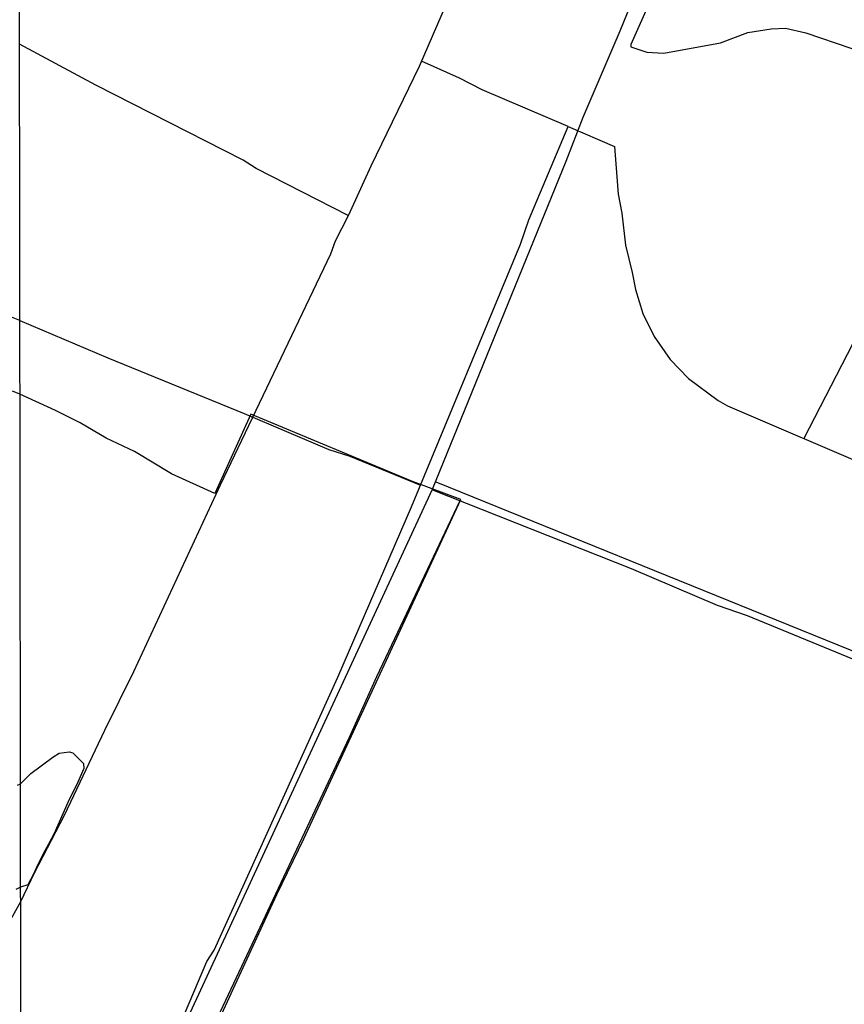
# Model space of a CAD drawing. Units: millimetres. Extents: x 183148 to 185559, y 1654883 to 1657657.
# Drawn here: x 185076 to 185195, y 1655778 to 1655920 of the extents above; entities that cross this region are included whole.
import ezdxf

# ---------------------------------------------------------------- set-up
doc = ezdxf.new("R2010")
doc.units = ezdxf.units.MM
for name, color, linetype in [('V-BANHADO', 102, 'Continuous'), ('V-LOTE', 1, 'Continuous'), ('V-VALETA', 6, 'Continuous'), ('X-LIMITE_1000', 7, 'Continuous')]:
    doc.layers.add(name, color=color, linetype=linetype)

msp = doc.modelspace()

# ---------------------------------------------------------------- linework, layer by layer
at = {"layer": 'V-BANHADO'}
for points in [[(185104.67, 1655774.55), (185113.49, 1655793.73), (185117.4, 1655801.73), (185140, 1655850.62), (185133.05, 1655853.25), (185109.76, 1655862.92), (185104.54, 1655851.49), (185098.34, 1655854.32), (185093.01, 1655857.55), (185088.93, 1655859.46), (185085.18, 1655861.66), (185081.62, 1655863.46), (185076.47, 1655865.8), (185075.45, 1655866.24)], [(185076.17, 1655809.49), (185076.56, 1655809.67), (185077.05, 1655810.14), (185078.07, 1655811.16), (185081.25, 1655813.52), (185082.16, 1655814.08), (185083.57, 1655814.29), (185084.11, 1655814.14), (185085.65, 1655812.59), (185085.71, 1655811.88), (185084.83, 1655809.91), (185083.38, 1655806.99), (185081.45, 1655802.5), (185080.62, 1655800.96), (185079.79, 1655799.46), (185079.06, 1655798.03), (185078.38, 1655796.57), (185077.64, 1655795.12), (185076.59, 1655794.75), (185075.9, 1655794.42)]]:
    msp.add_lwpolyline(points, dxfattribs=at)
at = {"layer": 'V-LOTE'}
for points in [[(185076.67, 1655732.32), (185083.5, 1655738.74), (185135.92, 1655852.1), (185155.16, 1655899.39), (185157.6, 1655905.71), (185162.93, 1655918.15), (185180.6, 1655961.57), (185194.25, 1655994.16)], [(185136.37, 1655853.2), (185259.05, 1655803.42), (185279.71, 1655794.74), (185287.12, 1655791.88), (185311.65, 1655781.81), (185384.54, 1655752.35), (185472.02, 1655716.48), (185450.04, 1655669.1), (185435.7, 1655637.38), (185406.69, 1655574.26), (185391.68, 1655541.22), (185345.1, 1655440.05)]]:
    msp.add_lwpolyline(points, dxfattribs=at)
at = {"layer": 'V-VALETA'}
for points in [[(185168.89, 1655994.11), (185159.72, 1655973.1), (185158.19, 1655969.18), (185148.06, 1655946.22), (185146.15, 1655941.11), (185133.98, 1655913.02), (185127.03, 1655898.69), (185123.8, 1655891.61), (185121.9, 1655887.87), (185121.23, 1655886), (185105.32, 1655852.72), (185092.83, 1655825.78), (185088.67, 1655817.37), (185082.89, 1655805.11), (185078.56, 1655796.8), (185076.59, 1655792.65)], [(185199.26, 1655994.13), (185195.55, 1655986.13), (185192.94, 1655979.91), (185191.02, 1655975.93), (185164.49, 1655916.2), (185164.48, 1655915.86), (185166.75, 1655915.08), (185169.21, 1655914.96), (185177.4, 1655916.45), (185181.33, 1655917.95), (185184.67, 1655918.47), (185186.76, 1655918.54), (185189.65, 1655917.87), (185202.65, 1655913.48), (185210.64, 1655910.51), (185238.34, 1655897.88), (185257.27, 1655889.56), (185265.07, 1655885.71), (185277.11, 1655880.64), (185293.18, 1655873.24), (185307.97, 1655866.76), (185315.47, 1655863.2), (185319.23, 1655861.65), (185346.62, 1655849.28)], [(185262.68, 1655994.21), (185259.19, 1655989.26), (185253.4, 1655981.6), (185249.18, 1655974.43), (185244.52, 1655967.37), (185239.56, 1655957.27), (185236.63, 1655951.77), (185235.21, 1655948.41), (185228.83, 1655936.02), (185222.79, 1655923.73), (185221.4, 1655921.36), (185209.16, 1655897.35), (185203.38, 1655886.6), (185189.39, 1655859.42)], [(185123.78, 1655891.58), (185110.5, 1655898.34), (185108.63, 1655899.51), (185087.45, 1655910.34), (185076.42, 1655916.25)], [(185076.68, 1655733.45), (185083.49, 1655739.97), (185086.72, 1655746.84), (185090.18, 1655755.56), (185090.98, 1655757.17), (185092.15, 1655759.02), (185099.01, 1655773.62), (185103.43, 1655784.06), (185104.47, 1655785.71), (185122.28, 1655825.05), (185132.87, 1655849.6), (185148.6, 1655887.44), (185149.77, 1655890.93), (185155.44, 1655904.36), (185143.06, 1655909.67), (185139.78, 1655911.37), (185134.33, 1655913.82)], [(185155.44, 1655904.36), (185162.11, 1655901.48), (185162.63, 1655894.65), (185163.15, 1655891.88), (185163.69, 1655887.27), (185164.68, 1655883.35), (185165.13, 1655880.88), (185166.18, 1655877.46), (185167.84, 1655874.12), (185170.15, 1655870.83), (185172.77, 1655868.05), (185177.02, 1655864.89), (185178.37, 1655864.15), (185200.12, 1655854.82), (185207.32, 1655851.42), (185214.3, 1655848.94), (185231.89, 1655842.21), (185239.02, 1655839.65), (185273.19, 1655826.52), (185289.82, 1655819.68), (185304.6, 1655814.37)], [(185076.48, 1655876.41), (185074.82, 1655877.09), (185073.13, 1655877.87), (185068.12, 1655879.6), (185064.99, 1655880.86), (185061.67, 1655882.71), (185060.61, 1655883.14), (185059, 1655883.81), (185057.3, 1655884.49)], [(185076.48, 1655876.41), (185089.16, 1655871.04), (185108.78, 1655863.03), (185120.98, 1655857.84), (185124.02, 1655856.87), (185134.16, 1655852.69)], [(185135.89, 1655852.03), (185164.52, 1655840.67), (185176.89, 1655835.43), (185181.2, 1655833.92), (185205.84, 1655823.79), (185210.02, 1655822.38), (185230.6, 1655813.82), (185242.99, 1655808.96), (185255.86, 1655803.69), (185263.82, 1655800.22), (185276.48, 1655795.33), (185288.66, 1655790.07), (185301.43, 1655784.95), (185317.52, 1655778.24), (185325.9, 1655774.96), (185346.67, 1655766.34), (185350.94, 1655764.76), (185374.9, 1655755.04), (185400.48, 1655744.38), (185404.68, 1655742.84), (185431.58, 1655731.65), (185436.43, 1655729.82), (185474.5, 1655714.32)], [(185139.84, 1655850.46), (185127.83, 1655825.06), (185123.92, 1655816.36), (185096.63, 1655758.31), (185088.47, 1655740.45), (185087.61, 1655739.14), (185084.87, 1655736.73), (185076.7, 1655728.9)], [(185076.59, 1655792.65), (185075.37, 1655790.48), (185074.38, 1655788.68), (185073.51, 1655786.87), (185072.64, 1655785.06), (185071.75, 1655783.25), (185070.86, 1655781.44), (185069.95, 1655779.63), (185067.36, 1655774.18)]]:
    msp.add_lwpolyline(points, dxfattribs=at)
at = {"layer": 'X-LIMITE_1000'}
msp.add_line((185077.83, 1654885.33), (185074.06, 1657656.79), dxfattribs=at)

doc.saveas('drawing.dxf')
